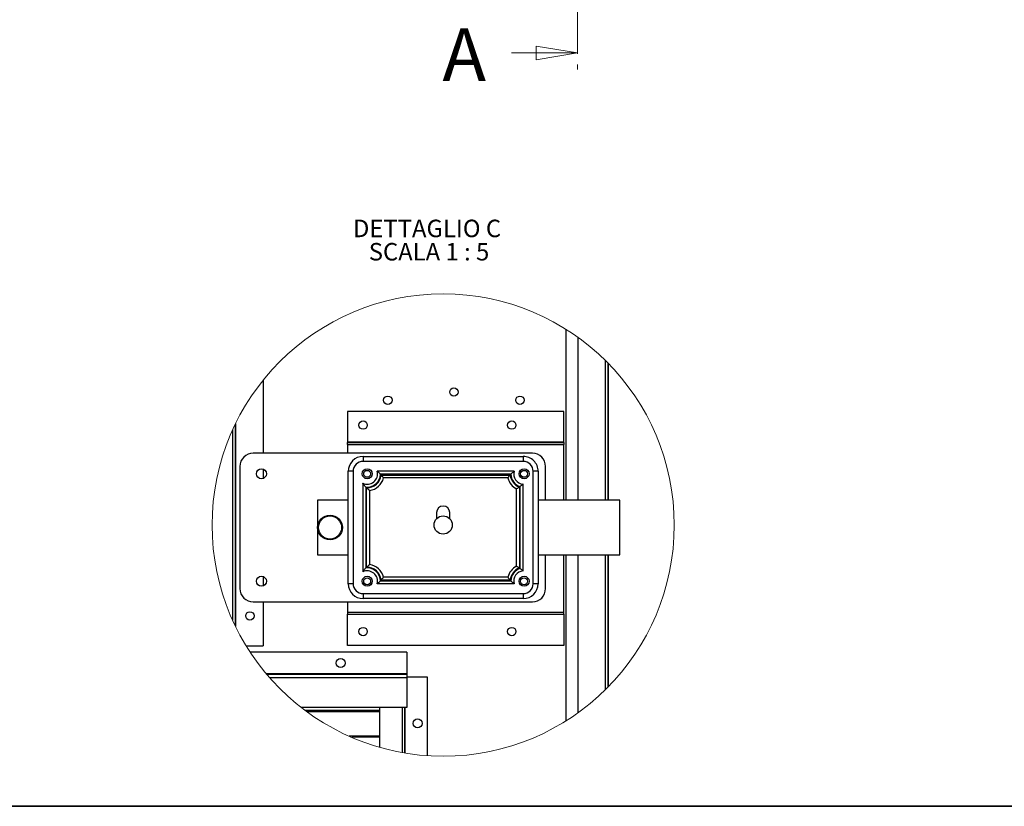
# Model space of a CAD drawing. Units: millimetres. Extents: x 9 to 412, y 8 to 290.
# Drawn here: x 173 to 292, y 8 to 103 of the extents above; entities that cross this region are included whole.
import ezdxf

# ---------------------------------------------------------------- set-up
doc = ezdxf.new("R2010")
doc.units = ezdxf.units.MM
doc.linetypes.add('CENTER', pattern=[10.16, 6.35, -1.27, 1.27, -1.27])
doc.layers.add('CARTIGLIO', color=7, linetype='Continuous')
doc.styles.add('SLDTEXTSTYLE0', font='TXT', dxfattribs={"width": 0.75})
doc.styles.add('SLDTEXTSTYLE5', font='TXT', dxfattribs={"width": 0.681818})

# ---------------------------------------------------------------- blocks, each defined once
blk = doc.blocks.new('_CLOSED')
at = {"color": 0, "linetype": 'ByBlock', "lineweight": -2}
for p, q in [((-1, 0.166667), (0, 0)), ((-1, 0.166667), (-1, -0.166667)), ((0, 0), (-1, -0.166667)), ((0, 0), (-1, 0))]:
    blk.add_line(p, q, dxfattribs=at)
blk = doc.blocks.new('SW_NOTE_7')
at = {"layer": 'CARTIGLIO', "color": 0, "char_height": 2.1167, "attachment_point": 2}
for s, insert, style in [('DETTAGLIO C', (8.9, 2.73), 'SLDTEXTSTYLE0'), ('SCALA 1 : 5', (9.14, -0.09), 'SLDTEXTSTYLE5')]:
    blk.add_mtext(s, dxfattribs=dict(at, insert=insert, style=style))

msp = doc.modelspace()

# ---------------------------------------------------------------- linework, layer by layer
at = {"color": 7, "linetype": 'CENTER', "lineweight": 18}
msp.add_line((240.6251, 257.3132), (240.6251, 96.6894), dxfattribs=at)
at = {"color": 7, "linetype": 'Continuous', "lineweight": 18}
msp.add_line((232.6251, 98.6894), (240.6251, 98.6894), dxfattribs=at)
at = {"color": 7, "linetype": 'Continuous', "lineweight": 25}
for p, q in [((239.2517, 44.5485), (239.2517, 65.2263)), ((240.6917, 44.5485), (240.6917, 64.2565)), ((244.2917, 61.1711), (244.2917, 44.5485)), ((202.5517, 59.0816), (202.5517, 50.2485)), ((212.7517, 55.3085), (212.7517, 51.5685)), ((238.9517, 55.3085), (212.7517, 55.3085)), ((238.9517, 51.5685), (238.9517, 55.3085)), ((199.1517, 53.6979), (199.1517, 29.3992)), ((212.7517, 51.5685), (212.7517, 51.5485)), ((238.9517, 51.5685), (212.7517, 51.5685)), ((212.7517, 51.2885), (212.7517, 51.5485)), ((212.7517, 51.5485), (238.9517, 51.5485)), ((212.7517, 51.2885), (212.7517, 50.2485)), ((212.7517, 51.2885), (238.9517, 51.2885)), ((238.9517, 51.5485), (238.9517, 51.5685)), ((238.9517, 51.5485), (238.9517, 51.2885)), ((238.9517, 44.5485), (238.9517, 51.2885)), ((235.1517, 50.2485), (201.3517, 50.2485)), ((214.6517, 49.8485), (214.6517, 49.2485)), ((214.6517, 49.8485), (234.0517, 49.8485)), ((234.0517, 49.2485), (214.6517, 49.2485)), ((234.0517, 49.8485), (234.0517, 49.2485)), ((199.7517, 48.6485), (199.7517, 33.8485)), ((202.5517, 48.3142), (202.5517, 47.1828)), ((213.4517, 48.0485), (212.8517, 48.0485)), ((212.8517, 34.4485), (212.8517, 48.0485)), ((213.4517, 48.0485), (213.4517, 34.4485)), ((232.9306, 48.0485), (216.3729, 48.0485)), ((232.5352, 47.6936), (216.7632, 47.6936)), ((232.5402, 47.6936), (232.5352, 47.6936)), ((235.2517, 34.4485), (235.2517, 48.0485)), ((235.8517, 48.0485), (235.2517, 48.0485)), ((235.8517, 48.0485), (235.8517, 34.4485)), ((236.7517, 44.5485), (236.7517, 48.6485)), ((214.6237, 46.6073), (214.6237, 35.8897)), ((216.8255, 47.6035), (232.478, 47.6035)), ((232.1791, 47.2485), (217.1243, 47.2485)), ((234.0234, 35.9994), (234.0234, 46.4976)), ((214.9787, 46.1454), (214.9787, 46.1404)), ((214.9787, 46.1404), (214.9787, 36.3516)), ((215.0885, 36.4274), (215.0885, 46.0697)), ((215.4435, 45.7346), (215.4435, 36.7625)), ((233.2388, 36.5672), (233.2388, 45.9298)), ((233.5938, 46.1639), (233.5938, 36.3332)), ((233.6684, 36.2921), (233.6684, 46.2103)), ((212.8517, 44.5485), (209.1517, 44.5485)), ((209.1517, 44.5485), (209.1517, 37.9485)), ((245.7517, 44.5485), (235.8517, 44.5485)), ((245.7517, 37.9485), (245.7517, 44.5485)), ((223.5517, 43.0485), (223.5517, 42.3035)), ((225.1517, 42.3035), (225.1517, 43.0485)), ((209.1517, 37.9485), (212.8517, 37.9485)), ((235.8517, 37.9485), (245.7517, 37.9485)), ((236.7517, 33.8485), (236.7517, 37.9485)), ((238.9517, 31.0085), (238.9517, 37.9485)), ((239.2517, 17.8708), (239.2517, 37.9485)), ((240.6917, 18.8406), (240.6917, 37.9485)), ((244.2917, 37.9485), (244.2917, 21.926)), ((233.6684, 36.2868), (233.6684, 36.2921)), ((202.5517, 35.3142), (202.5517, 34.1828)), ((216.7632, 34.8035), (232.5402, 34.8035)), ((232.478, 34.8936), (216.8255, 34.8936)), ((232.1791, 35.2485), (217.1243, 35.2485)), ((213.4517, 34.4485), (212.8517, 34.4485)), ((232.9306, 34.4485), (216.3729, 34.4485)), ((235.8517, 34.4485), (235.2517, 34.4485)), ((201.3517, 32.2485), (235.1517, 32.2485)), ((202.5517, 32.2485), (202.5517, 26.9485)), ((212.7517, 32.2485), (212.7517, 31.0085)), ((214.6517, 33.2485), (214.6517, 32.6485)), ((214.6517, 33.2485), (234.0517, 33.2485)), ((234.0517, 32.6485), (214.6517, 32.6485)), ((234.0517, 33.2485), (234.0517, 32.6485)), ((212.7517, 31.0085), (238.9517, 31.0085)), ((212.7517, 31.0085), (212.7517, 30.7485)), ((238.9517, 30.7485), (238.9517, 31.0085)), ((212.7517, 30.7485), (238.9517, 30.7485)), ((212.7517, 30.7285), (212.7517, 30.7485)), ((238.9517, 30.7285), (212.7517, 30.7285)), ((212.7517, 26.9885), (212.7517, 30.7285)), ((238.9517, 30.7485), (238.9517, 30.7285)), ((238.9517, 30.7285), (238.9517, 26.9885)), ((200.4878, 26.9485), (202.5517, 26.9485)), ((238.9517, 26.9885), (212.7517, 26.9885)), ((219.9517, 26.1485), (200.9961, 26.1485)), ((219.9517, 26.1485), (219.9517, 23.5285)), ((219.9517, 23.5285), (202.9525, 23.5285)), ((219.9517, 23.4485), (203.0201, 23.4485)), ((219.9517, 23.0685), (203.3485, 23.0685)), ((219.9517, 23.5285), (219.9517, 23.4485)), ((219.9517, 23.4485), (219.9517, 23.0685)), ((222.4517, 23.1485), (219.9517, 23.1485)), ((219.9517, 23.0685), (219.9517, 19.4485)), ((222.4517, 13.6373), (222.4517, 23.1485)), ((219.9517, 19.4485), (207.1984, 19.4485)), ((216.6917, 19.1004), (207.6566, 19.1004)), ((216.6917, 14.6418), (216.6917, 19.4485)), ((219.6917, 13.9635), (219.6917, 19.4485)), ((216.6917, 18.959), (207.8484, 18.959)), ((216.6917, 16.0004), (212.9526, 16.0004)), ((216.6917, 15.859), (213.275, 15.859))]:
    msp.add_line(p, q, dxfattribs=at)
at = {"color": 8, "linetype": 'Continuous', "lineweight": 25}
for p, q in [((243.9917, 44.5485), (243.9917, 61.4713)), ((244.3517, 44.5485), (244.3517, 61.1099)), ((199.2117, 53.8216), (199.2117, 29.2755)), ((198.8517, 53.0549), (198.8517, 30.0421)), ((243.9917, 21.6257), (243.9917, 37.9485)), ((244.3517, 21.9872), (244.3517, 37.9485)), ((219.4117, 14.0123), (219.4117, 19.4485)), ((219.7317, 13.9568), (219.7317, 19.4485))]:
    msp.add_line(p, q, dxfattribs=at)
at = {"color": 7, "linetype": 'Continuous', "lineweight": 18}
msp.add_circle((224.3517, 41.5484), 27.9758, dxfattribs=at)
at = {"color": 7, "linetype": 'Continuous', "lineweight": 25}
for centre, radius in [((225.6517, 57.6485), 0.51), ((217.6517, 56.6485), 0.51), ((233.6517, 56.6485), 0.51), ((214.6517, 53.6485), 0.51), ((232.6517, 53.6485), 0.51), ((202.3517, 47.7485), 0.6), ((215.1517, 47.7485), 0.6), ((215.1517, 47.7485), 0.42), ((234.1517, 47.7485), 0.6), ((234.1517, 47.7485), 0.42), ((210.6517, 41.2485), 1.5), ((210.6517, 41.2485), 1.4), ((224.3517, 41.5485), 1.1), ((202.3517, 34.7485), 0.6), ((215.1517, 34.7485), 0.6), ((215.1517, 34.7485), 0.42), ((234.1517, 34.7485), 0.6), ((234.1517, 34.7485), 0.42), ((200.9517, 30.5485), 0.51), ((214.6517, 28.6485), 0.51), ((232.6517, 28.6485), 0.51), ((211.9517, 24.8485), 0.55), ((221.2517, 17.5485), 0.55)]:
    msp.add_circle(centre, radius, dxfattribs=at)
for centre, radius, start, end in [((201.3517, 48.6485), 1.6, 89.99997, 180.000137), ((235.1517, 48.6485), 1.6, 0.000045, 89.999955), ((214.6517, 48.0485), 1.8, 90.000034, 179.999943), ((214.6517, 48.0485), 1.2, 89.999929, 180.000089), ((234.0517, 48.0485), 1.8, 359.999976, 90.000024), ((234.0517, 48.0485), 1.2, 0.000033, 89.999985), ((215.1517, 47.7485), 1.2574, 245.171329, 13.802593), ((215.1517, 47.7485), 1.6124, 263.838963, 357.867572), ((214.6429, 47.7676), 2.1216, 357.864328, 358.000405), ((234.1517, 47.7485), 1.6124, 181.953535, 252.37029), ((234.1517, 47.7485), 1.2574, 166.197378, 264.14188), ((215.1517, 47.7485), 1.68, 267.84488, 355.047487), ((215.1517, 47.7485), 2.035, 278.243766, 345.776645), ((234.1517, 47.7485), 2.035, 194.223294, 243.345235), ((234.1517, 47.7485), 1.68, 184.952444, 250.602864), ((234.148, 47.7369), 1.6002, 252.369143, 252.558217), ((224.3517, 43.0485), 0.8, 0.000008, 179.999992), ((215.1517, 34.7485), 1.2574, 346.197329, 114.828749), ((215.1336, 34.9173), 1.4427, 95.962253, 96.163401), ((215.1517, 34.7485), 1.6124, 2.132443, 95.981047), ((215.1517, 34.7485), 1.68, 4.952544, 92.155096), ((215.1517, 34.7485), 2.035, 14.22333, 81.756237), ((234.1517, 34.7485), 2.035, 116.654776, 165.776719), ((234.1517, 34.7485), 1.68, 109.397189, 175.047503), ((234.1517, 34.7485), 1.6124, 107.442091, 177.867412), ((234.1517, 34.7485), 1.2574, 95.858135, 193.802627), ((214.6336, 34.7291), 2.1309, 2.000049, 2.135524), ((234.2439, 34.7453), 1.7046, 177.872941, 178.04229), ((201.3517, 33.8485), 1.6, 179.999863, 270.00003), ((214.6517, 34.4485), 1.8, 180.000098, 269.999926), ((214.6517, 34.4485), 1.2, 179.999899, 270.000101), ((234.0517, 34.4485), 1.2, 269.999985, 359.99998), ((234.0517, 34.4485), 1.8, 270.000017, 359.999983), ((235.1517, 33.8485), 1.6, 270.000045, 359.999955)]:
    msp.add_arc(centre, radius, start, end, dxfattribs=at)
for points, knots in [([(216.7632, 47.6936), (216.7628, 47.694), (216.7564, 47.7005), (216.7114, 47.7468), (216.6221, 47.8349), (216.5104, 47.9358), (216.4249, 48.0073), (216.3857, 48.0384), (216.3729, 48.0485)], [0, 0, 0, 0, 0.00321544, 0.05201422, 0.36675223, 0.71564315, 0.90715394, 1, 1, 1, 1]), ([(232.5402, 47.6936), (232.5406, 47.694), (232.547, 47.7005), (232.592, 47.7468), (232.6813, 47.8349), (232.793, 47.9358), (232.8785, 48.0073), (232.9178, 48.0384), (232.9306, 48.0485)], [0, 0, 0, 0, 0.00321544, 0.05201225, 0.36675123, 0.71564316, 0.90715284, 1, 1, 1, 1]), ([(214.9787, 46.1454), (214.9783, 46.1458), (214.9697, 46.1555), (214.9157, 46.2161), (214.821, 46.3289), (214.7206, 46.4627), (214.6567, 46.5562), (214.6314, 46.5953), (214.6237, 46.6073)], [0, 0, 0, 0, 0.00291719, 0.06638476, 0.41793298, 0.76011464, 0.9266816, 1, 1, 1, 1]), ([(216.8255, 47.6035), (216.8259, 47.6031), (216.8667, 47.5584), (216.9381, 47.4777), (217.0257, 47.3727), (217.0835, 47.3007), (217.1125, 47.2637), (217.1232, 47.25), (217.1243, 47.2485)], [0, 0, 0, 0, 0.00366142, 0.39139429, 0.69617276, 0.88758198, 0.98784674, 1, 1, 1, 1]), ([(232.478, 47.6035), (232.4776, 47.6031), (232.4367, 47.5584), (232.3653, 47.4777), (232.2777, 47.3727), (232.22, 47.3007), (232.191, 47.2637), (232.1803, 47.25), (232.1791, 47.2485)], [0, 0, 0, 0, 0.00366359, 0.39139496, 0.69617308, 0.88758409, 0.98784676, 1, 1, 1, 1]), ([(234.0234, 46.4976), (234.0124, 46.4878), (233.983, 46.4614), (233.918, 46.4053), (233.818, 46.3231), (233.7288, 46.2548), (233.6753, 46.2153), (233.6689, 46.2106), (233.6684, 46.2103)], [0, 0, 0, 0, 0.09719389, 0.25893854, 0.5635554, 0.94743701, 0.99619705, 1, 1, 1, 1]), ([(215.0885, 46.0697), (215.0889, 46.0693), (215.1412, 46.0149), (215.227, 45.9302), (215.3355, 45.8299), (215.4007, 45.7718), (215.4325, 45.7441), (215.4435, 45.7346)], [0, 0, 0, 0, 0.00347573, 0.46340556, 0.74052562, 0.91071041, 1, 1, 1, 1]), ([(233.5938, 46.1639), (233.5933, 46.1635), (233.5737, 46.1497), (233.5168, 46.1099), (233.4313, 46.0523), (233.344, 45.9957), (233.2828, 45.9571), (233.2505, 45.937), (233.2388, 45.9298)], [0, 0, 0, 0, 0.00410868, 0.16916761, 0.48945042, 0.73169778, 0.90304318, 1, 1, 1, 1]), ([(214.9787, 36.3516), (214.9783, 36.3512), (214.9697, 36.3416), (214.9157, 36.2809), (214.821, 36.1681), (214.7206, 36.0343), (214.6567, 35.9409), (214.6314, 35.9017), (214.6237, 35.8897)], [0, 0, 0, 0, 0.00291718, 0.06638543, 0.41793313, 0.76011428, 0.92668058, 1, 1, 1, 1]), ([(215.4435, 36.7625), (215.4325, 36.753), (215.4007, 36.7252), (215.3355, 36.6671), (215.227, 36.5669), (215.1412, 36.4821), (215.0889, 36.4278), (215.0885, 36.4274)], [0, 0, 0, 0, 0.08928959, 0.2594749, 0.53659497, 0.99652427, 1, 1, 1, 1]), ([(233.2388, 36.5672), (233.2505, 36.56), (233.2828, 36.54), (233.344, 36.5013), (233.4313, 36.4448), (233.5168, 36.3871), (233.5737, 36.3474), (233.5933, 36.3335), (233.5938, 36.3332)], [0, 0, 0, 0, 0.09695754, 0.26830205, 0.51054996, 0.83083335, 0.99589132, 1, 1, 1, 1]), ([(234.0234, 35.9994), (234.0124, 36.0093), (233.983, 36.0356), (233.918, 36.0917), (233.818, 36.1739), (233.7288, 36.2423), (233.6753, 36.2817), (233.6689, 36.2865), (233.6684, 36.2868)], [0, 0, 0, 0, 0.09719391, 0.25893835, 0.56355555, 0.94743651, 0.99619705, 1, 1, 1, 1]), ([(216.3729, 34.4485), (216.3843, 34.4576), (216.4175, 34.4838), (216.4925, 34.546), (216.6129, 34.6528), (216.7082, 34.7466), (216.7628, 34.8031), (216.7632, 34.8035)], [0, 0, 0, 0, 0.0826925, 0.24072908, 0.55352643, 0.99678448, 1, 1, 1, 1]), ([(217.1243, 35.2485), (217.1232, 35.247), (217.1125, 35.2333), (217.0835, 35.1964), (217.0257, 35.1244), (216.9381, 35.0193), (216.8667, 34.9386), (216.8259, 34.894), (216.8255, 34.8936)], [0, 0, 0, 0, 0.01215201, 0.11241753, 0.30382636, 0.60860521, 0.99633916, 1, 1, 1, 1]), ([(232.1791, 35.2485), (232.1803, 35.247), (232.191, 35.2333), (232.22, 35.1964), (232.2777, 35.1244), (232.3653, 35.0193), (232.4367, 34.9386), (232.4776, 34.894), (232.478, 34.8936)], [0, 0, 0, 0, 0.01215199, 0.11241542, 0.30382604, 0.60860454, 0.996337, 1, 1, 1, 1]), ([(232.9306, 34.4485), (232.9178, 34.4587), (232.8785, 34.4897), (232.793, 34.5612), (232.6813, 34.6622), (232.592, 34.7502), (232.547, 34.7965), (232.5406, 34.8031), (232.5402, 34.8035)], [0, 0, 0, 0, 0.09284756, 0.28435716, 0.63324893, 0.94798727, 0.99678456, 1, 1, 1, 1])]:
    msp.add_open_spline(points, degree=3, knots=knots, dxfattribs=at)
at = {"layer": 'CARTIGLIO', "color": 1, "lineweight": 35}
msp.add_line((8.504, 7.5084), (411.504, 7.5084), dxfattribs=at)

# ---------------------------------------------------------------- block references
at = {"color": 7, "linetype": 'Continuous', "lineweight": 18, "xscale": 5, "yscale": 5}
msp.add_blockref('_CLOSED', (240.6251, 98.6894), dxfattribs=at)
at = {"layer": 'CARTIGLIO'}
msp.add_blockref('SW_NOTE_7', (213.4993, 75.7752), dxfattribs=at)

# ---------------------------------------------------------------- texts
at = {"color": 7, "linetype": 'Continuous', "insert": (224.2661, 101.6481), "char_height": 6.35, "attachment_point": 1, "style": 'SLDTEXTSTYLE0'}
msp.add_mtext('A', dxfattribs=at)

doc.saveas('drawing.dxf')
